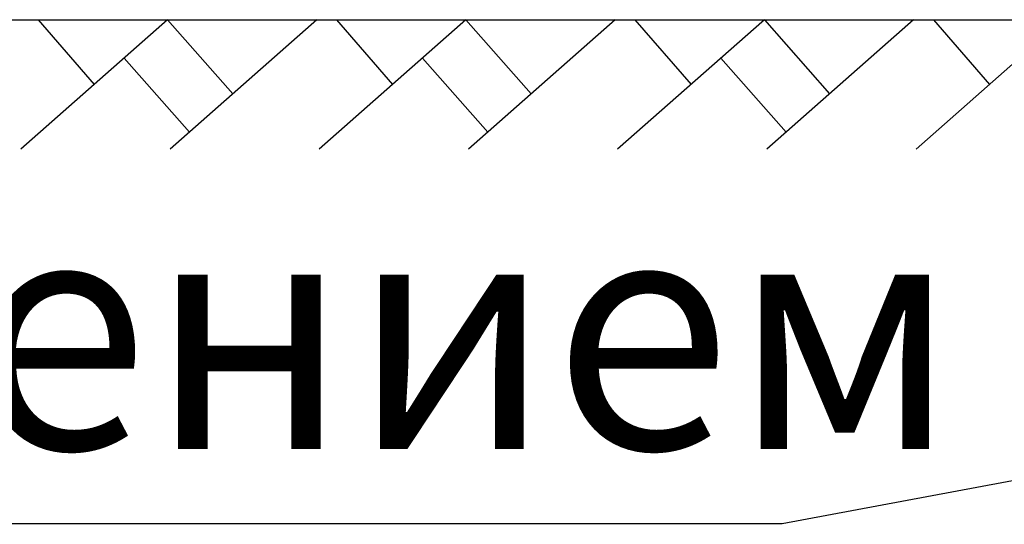
# Model space of a CAD drawing. Units: millimetres. Extents: x 18763 to 563935, y 28335 to 89409.
# Drawn here: x 274360 to 275406, y 34392 to 34928 of the extents above; entities that cross this region are included whole.
import ezdxf

# ---------------------------------------------------------------- set-up
doc = ezdxf.new("R2010")
doc.units = ezdxf.units.MM
doc.styles.add('GOST 2.304', font='CS_Gost2304.shx')

msp = doc.modelspace()

# ---------------------------------------------------------------- linework, layer by layer
at = {"color": 0, "lineweight": 30}
msp.add_line((273725.17956913, 34928.20679308), (275623.35249579, 34928.20679308), dxfattribs=at)
at = {"color": 0}
for p, q in [((274517.46008539, 34928.20679308), (274361.64982631, 34790.8743495)), ((274380.06408919, 34928.20679308), (274439.55495585, 34859.54057129)), ((274517.46008539, 34928.20679308), (274586.73961925, 34849.60583152)), ((274675.91618864, 34928.20679308), (274520.10592956, 34790.8743495)), ((274834.37229189, 34928.20679308), (274678.56203281, 34790.8743495)), ((274696.97629569, 34928.20679308), (274756.46716235, 34859.54057129)), ((274834.37229189, 34928.20679308), (274903.65182575, 34849.60583152)), ((274992.82839514, 34928.20679308), (274837.01813606, 34790.8743495)), ((275151.2844984, 34928.20679308), (274995.47423932, 34790.8743495)), ((275013.8885022, 34928.20679308), (275073.37936886, 34859.54057129)), ((275151.2844984, 34928.20679308), (275220.56403226, 34849.60583152)), ((275309.74060165, 34928.20679308), (275153.93034257, 34790.8743495)), ((275468.1967049, 34928.20679308), (275312.38644582, 34790.8743495)), ((275330.8007087, 34928.20679308), (275390.29157536, 34859.54057129)), ((274471.29767593, 34887.51886579), (274540.57720979, 34808.91790423)), ((274788.20988243, 34887.51886579), (274857.48941629, 34808.91790423)), ((275105.12208894, 34887.51886579), (275174.4016228, 34808.91790423)), ((275170.34879593, 34393.46361095), (276424.46369735, 34627.30572603)), ((269731.52641645, 34393.46361095), (275170.34879593, 34393.46361095))]:
    msp.add_line(p, q, dxfattribs=at)

# ---------------------------------------------------------------- texts
at = {"color": 0, "lineweight": 20, "style": 'GOST 2.304'}
msp.add_text('Песчанный грунт с уплотнением ', height=250, dxfattribs=at).set_placement((269885.37934194, 34472.29713794))

doc.saveas('drawing.dxf')
